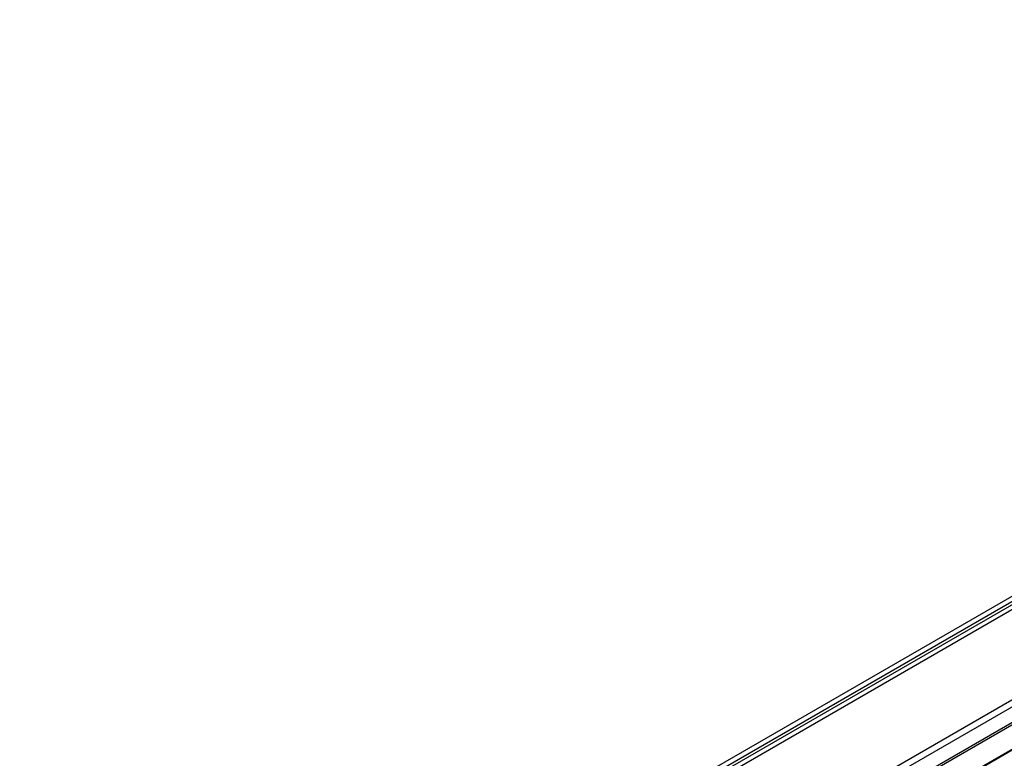
# Model space of a CAD drawing. Units: inches. Extents: x 6 to 331, y 10 to 214.
# Drawn here: x 293 to 299, y 186 to 190 of the extents above; entities that cross this region are included whole.
import ezdxf

# ---------------------------------------------------------------- set-up
doc = ezdxf.new("R2010")
doc.units = ezdxf.units.IN
doc.header["$LTSCALE"] = 18.7
doc.header["$MEASUREMENT"] = 0
doc.layers.get('0').update_dxf_attribs({"linetype": 'CONTINUOUS'})

msp = doc.modelspace()

# ---------------------------------------------------------------- linework, layer by layer
at = {"color": 7, "linetype": 'Continuous'}
for p, q in [((304.4045, 189.78863), (292.93128, 183.1646)), ((304.43101, 189.77332), (292.99438, 183.17042)), ((293.00941, 183.16174), (304.4045, 189.74066)), ((304.44825, 189.73632), (293.03504, 183.14694)), ((304.32319, 189.14361), (294.21381, 183.30699)), ((304.32319, 189.1038), (294.24828, 183.28709)), ((304.30064, 189.00015), (294.32678, 183.24177)), ((304.2995, 188.98667), (294.33788, 183.23536)), ((304.26765, 188.82771), (294.45962, 183.16508)), ((304.26706, 188.82132), (294.46485, 183.16205))]:
    msp.add_line(p, q, dxfattribs=at)

doc.saveas('drawing.dxf')
